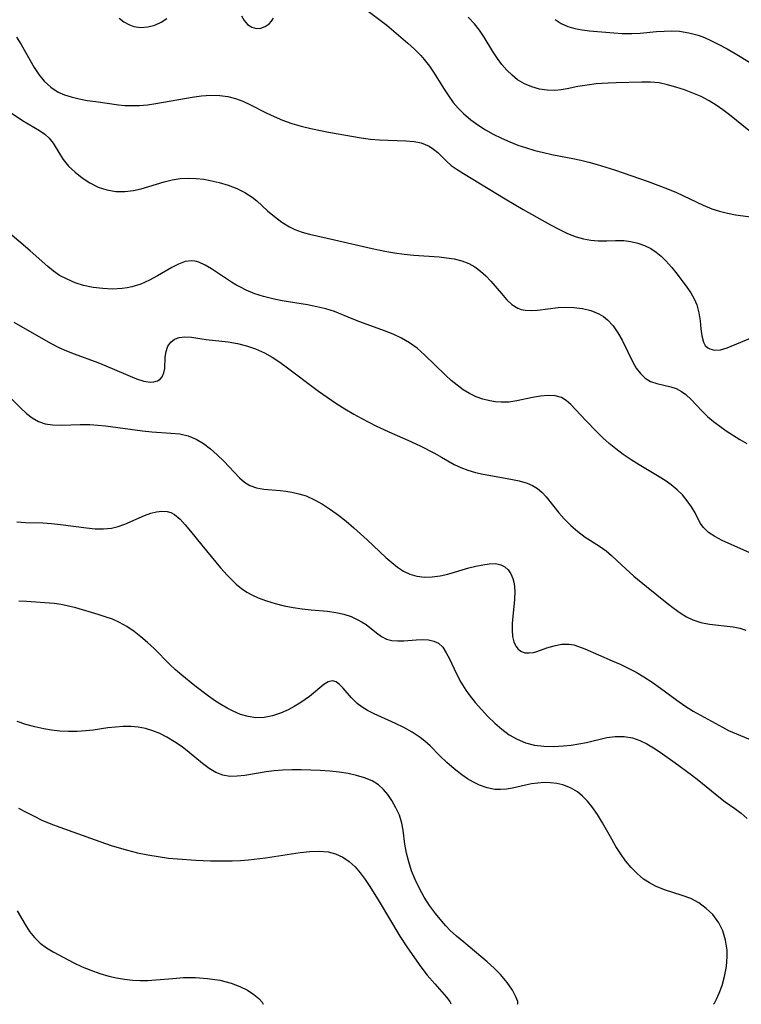
# Model space of a CAD drawing. Extents: x 2073220 to 2077939, y 3182907 to 3191109.
# Drawn here: x 2075312 to 2075448, y 3182907 to 3183092 of the extents above; entities that cross this region are included whole.
import ezdxf

# ---------------------------------------------------------------- set-up
doc = ezdxf.new("R2010")
doc.units = 0

msp = doc.modelspace()

# ---------------------------------------------------------------- linework, layer by layer
at = {"layer": 'Unknown_Line_Type', "color": 0}
for points in [[(2075378.05, 3183093.7, 2818), (2075381.54, 3183091.04, 2818), (2075384.2, 3183088.83, 2818), (2075385.49, 3183087.69, 2818), (2075386.74, 3183086.54, 2818), (2075387.92, 3183085.35, 2818), (2075388.57, 3183084.62, 2818), (2075389.54, 3183083.36, 2818), (2075390.44, 3183082.02, 2818), (2075392.17, 3183079.24, 2818), (2075393.07, 3183077.87, 2818), (2075394.04, 3183076.55, 2818), (2075394.97, 3183075.48, 2818), (2075395.98, 3183074.47, 2818), (2075397.34, 3183073.28, 2818), (2075398.67, 3183072.29, 2818), (2075400.09, 3183071.38, 2818), (2075401.56, 3183070.55, 2818), (2075403.09, 3183069.79, 2818), (2075404.65, 3183069.11, 2818), (2075406.2, 3183068.52, 2818), (2075407.78, 3183067.99, 2818), (2075409.38, 3183067.52, 2818), (2075410.98, 3183067.1, 2818), (2075412.59, 3183066.73, 2818), (2075414.19, 3183066.41, 2818), (2075416.49, 3183066.01, 2818), (2075418.02, 3183065.68, 2818), (2075419.54, 3183065.31, 2818), (2075421.07, 3183064.88, 2818), (2075424.32, 3183063.85, 2818), (2075430.7, 3183061.66, 2818), (2075432.52, 3183061.01, 2818), (2075434.32, 3183060.32, 2818), (2075436.04, 3183059.58, 2818), (2075441.02, 3183057.24, 2818), (2075442.67, 3183056.56, 2818), (2075444.12, 3183056.09, 2818), (2075445.61, 3183055.72, 2818), (2075447.1, 3183055.43, 2818), (2075450.41, 3183054.96, 2818)], [(2075331.21, 3183092.35, 2818), (2075332.1, 3183091.7, 2818), (2075333.02, 3183091.18, 2818), (2075333.96, 3183090.81, 2818), (2075335.26, 3183090.62, 2818), (2075336.58, 3183090.72, 2818), (2075337.88, 3183091.06, 2818), (2075339.12, 3183091.64, 2818), (2075340.16, 3183092.33, 2818)], [(2075354.18, 3183092.78, 2818), (2075354.73, 3183091.91, 2818), (2075355.36, 3183091.2, 2818), (2075356.14, 3183090.68, 2818), (2075357, 3183090.45, 2818), (2075357.84, 3183090.5, 2818), (2075358.65, 3183090.8, 2818), (2075359.38, 3183091.33, 2818), (2075359.82, 3183091.83, 2818), (2075360.22, 3183092.4, 2818)], [(2075449.62, 3183071.26, 2820), (2075445.97, 3183074.17, 2820), (2075444.72, 3183075.13, 2820), (2075443.45, 3183076.03, 2820), (2075442.14, 3183076.85, 2820), (2075440.62, 3183077.63, 2820), (2075439.07, 3183078.3, 2820), (2075437.49, 3183078.88, 2820), (2075435.91, 3183079.41, 2820), (2075434.33, 3183079.87, 2820), (2075432.75, 3183080.2, 2820), (2075431.12, 3183080.34, 2820), (2075429.46, 3183080.35, 2820), (2075424.69, 3183080.22, 2820), (2075423.14, 3183080.16, 2820), (2075420.92, 3183080.01, 2820), (2075419.18, 3183079.8, 2820), (2075417.47, 3183079.51, 2820), (2075415.45, 3183079.11, 2820), (2075414.3, 3183078.91, 2820), (2075413.15, 3183078.79, 2820), (2075411.68, 3183078.82, 2820), (2075410.22, 3183079.04, 2820), (2075408.8, 3183079.45, 2820), (2075407.43, 3183080.03, 2820), (2075406.14, 3183080.79, 2820), (2075405.08, 3183081.63, 2820), (2075404.1, 3183082.6, 2820), (2075403.19, 3183083.67, 2820), (2075402.34, 3183084.82, 2820), (2075401.49, 3183086.13, 2820), (2075399.83, 3183088.8, 2820), (2075398.96, 3183090.1, 2820), (2075398.01, 3183091.33, 2820), (2075396.84, 3183092.58, 2820)], [(2075413.17, 3183092.09, 2822), (2075414.35, 3183091.34, 2822), (2075415.58, 3183090.82, 2822), (2075416.88, 3183090.44, 2822), (2075418.24, 3183090.18, 2822), (2075419.67, 3183090, 2822), (2075424.2, 3183089.6, 2822), (2075425.81, 3183089.49, 2822), (2075427.63, 3183089.48, 2822), (2075429.17, 3183089.57, 2822), (2075432.27, 3183089.86, 2822), (2075433.71, 3183089.95, 2822), (2075435.15, 3183089.98, 2822), (2075436.57, 3183089.91, 2822), (2075438.34, 3183089.64, 2822), (2075440.07, 3183089.18, 2822), (2075441.27, 3183088.73, 2822), (2075442.44, 3183088.2, 2822), (2075443.98, 3183087.44, 2822), (2075445.51, 3183086.61, 2822), (2075447.02, 3183085.74, 2822), (2075450.02, 3183083.89, 2822)], [(2075311.91, 3183088.8, 2816), (2075312.77, 3183087.41, 2816), (2075314.38, 3183084.52, 2816), (2075315.2, 3183083.11, 2816), (2075316.08, 3183081.78, 2816), (2075317.07, 3183080.56, 2816), (2075318.33, 3183079.4, 2816), (2075319.76, 3183078.48, 2816), (2075320.92, 3183077.96, 2816), (2075322.15, 3183077.56, 2816), (2075323.66, 3183077.19, 2816), (2075325.21, 3183076.91, 2816), (2075326.79, 3183076.68, 2816), (2075331.1, 3183076.11, 2816), (2075332.28, 3183075.98, 2816), (2075333.65, 3183075.93, 2816), (2075335.04, 3183075.97, 2816), (2075336.56, 3183076.11, 2816), (2075338.09, 3183076.32, 2816), (2075344.94, 3183077.55, 2816), (2075346.7, 3183077.78, 2816), (2075348.43, 3183077.9, 2816), (2075350.14, 3183077.86, 2816), (2075351.62, 3183077.65, 2816), (2075353.07, 3183077.29, 2816), (2075354.47, 3183076.78, 2816), (2075355.91, 3183076.1, 2816), (2075358.82, 3183074.59, 2816), (2075360.35, 3183073.87, 2816), (2075361.92, 3183073.21, 2816), (2075363.66, 3183072.6, 2816), (2075365.44, 3183072.08, 2816), (2075367.25, 3183071.63, 2816), (2075369.08, 3183071.24, 2816), (2075370.56, 3183070.96, 2816), (2075376.73, 3183069.89, 2816), (2075378.47, 3183069.62, 2816), (2075380.18, 3183069.48, 2816), (2075385.13, 3183069.32, 2816), (2075386.66, 3183069.18, 2816), (2075387.98, 3183068.91, 2816), (2075388.75, 3183068.64, 2816), (2075389.48, 3183068.29, 2816), (2075390.34, 3183067.73, 2816), (2075391.12, 3183067.09, 2816), (2075392.78, 3183065.47, 2816), (2075393.65, 3183064.69, 2816), (2075394.74, 3183063.9, 2816), (2075395.95, 3183063.16, 2816), (2075403.82, 3183058.4, 2816), (2075407.19, 3183056.42, 2816), (2075412.29, 3183053.54, 2816), (2075413.9, 3183052.68, 2816), (2075415.52, 3183051.9, 2816), (2075417.16, 3183051.26, 2816), (2075418.52, 3183050.88, 2816), (2075419.9, 3183050.63, 2816), (2075421.27, 3183050.51, 2816), (2075422.9, 3183050.51, 2816), (2075424.51, 3183050.57, 2816), (2075426.12, 3183050.56, 2816), (2075427.43, 3183050.4, 2816), (2075428.72, 3183050.1, 2816), (2075429.98, 3183049.66, 2816), (2075431.17, 3183049.06, 2816), (2075432.16, 3183048.4, 2816), (2075433.1, 3183047.63, 2816), (2075433.99, 3183046.78, 2816), (2075435.1, 3183045.53, 2816), (2075436.16, 3183044.22, 2816), (2075437.96, 3183041.8, 2816), (2075438.69, 3183040.71, 2816), (2075439.33, 3183039.6, 2816), (2075439.82, 3183038.47, 2816), (2075440.22, 3183036.97, 2816), (2075440.43, 3183035.46, 2816), (2075440.57, 3183034, 2816), (2075440.75, 3183032.65, 2816), (2075441.07, 3183031.49, 2816), (2075441.42, 3183030.87, 2816), (2075441.9, 3183030.4, 2816), (2075442.25, 3183030.19, 2816), (2075443.17, 3183029.95, 2816), (2075444.3, 3183030.05, 2816), (2075445.56, 3183030.43, 2816), (2075449.93, 3183032.22, 2816)], [(2075310.89, 3183074.59, 2814), (2075313.02, 3183073.15, 2814), (2075314.07, 3183072.5, 2814), (2075316.25, 3183071.23, 2814), (2075317.22, 3183070.57, 2814), (2075318.06, 3183069.83, 2814), (2075318.81, 3183068.87, 2814), (2075320.03, 3183066.82, 2814), (2075320.68, 3183065.83, 2814), (2075321.7, 3183064.58, 2814), (2075322.91, 3183063.41, 2814), (2075324.25, 3183062.33, 2814), (2075325.71, 3183061.39, 2814), (2075327.27, 3183060.63, 2814), (2075328.88, 3183060.09, 2814), (2075330.56, 3183059.8, 2814), (2075332.24, 3183059.77, 2814), (2075333.92, 3183059.97, 2814), (2075335.36, 3183060.3, 2814), (2075339.69, 3183061.63, 2814), (2075341.15, 3183061.99, 2814), (2075342.65, 3183062.21, 2814), (2075344.16, 3183062.3, 2814), (2075345.66, 3183062.26, 2814), (2075347.15, 3183062.09, 2814), (2075348.29, 3183061.88, 2814), (2075350.01, 3183061.47, 2814), (2075351.7, 3183060.96, 2814), (2075353.31, 3183060.36, 2814), (2075354.83, 3183059.63, 2814), (2075356.21, 3183058.75, 2814), (2075357.07, 3183058.04, 2814), (2075359.12, 3183056.17, 2814), (2075360.42, 3183055.07, 2814), (2075361.79, 3183054.03, 2814), (2075363.26, 3183053.13, 2814), (2075364.23, 3183052.65, 2814), (2075365.59, 3183052.14, 2814), (2075367.01, 3183051.74, 2814), (2075371.72, 3183050.71, 2814), (2075378.8, 3183049.06, 2814), (2075381.16, 3183048.55, 2814), (2075382.98, 3183048.24, 2814), (2075384.8, 3183048.01, 2814), (2075386.63, 3183047.84, 2814), (2075391.35, 3183047.5, 2814), (2075392.76, 3183047.35, 2814), (2075394.22, 3183047.11, 2814), (2075395.62, 3183046.76, 2814), (2075396.93, 3183046.26, 2814), (2075398.1, 3183045.61, 2814), (2075399.17, 3183044.82, 2814), (2075400.17, 3183043.93, 2814), (2075401.1, 3183042.96, 2814), (2075403.07, 3183040.59, 2814), (2075404.03, 3183039.49, 2814), (2075405.04, 3183038.55, 2814), (2075406.15, 3183037.86, 2814), (2075406.82, 3183037.62, 2814), (2075407.52, 3183037.47, 2814), (2075408.67, 3183037.4, 2814), (2075409.88, 3183037.48, 2814), (2075413.74, 3183037.97, 2814), (2075415.09, 3183038.06, 2814), (2075416.73, 3183038.01, 2814), (2075418.35, 3183037.8, 2814), (2075419.91, 3183037.4, 2814), (2075421.38, 3183036.81, 2814), (2075422.26, 3183036.3, 2814), (2075423.06, 3183035.69, 2814), (2075424.11, 3183034.55, 2814), (2075425, 3183033.24, 2814), (2075425.79, 3183031.82, 2814), (2075427.78, 3183027.69, 2814), (2075428.43, 3183026.58, 2814), (2075429.23, 3183025.55, 2814), (2075430.13, 3183024.71, 2814), (2075431.11, 3183024.09, 2814), (2075432.33, 3183023.67, 2814), (2075434.93, 3183023.1, 2814), (2075435.95, 3183022.73, 2814), (2075436.94, 3183022.2, 2814), (2075437.77, 3183021.6, 2814), (2075438.78, 3183020.68, 2814), (2075440.77, 3183018.56, 2814), (2075441.84, 3183017.5, 2814), (2075442.94, 3183016.56, 2814), (2075444.13, 3183015.67, 2814), (2075445.37, 3183014.81, 2814), (2075447.9, 3183013.2, 2814), (2075449.22, 3183012.43, 2814)], [(2075450.35, 3182991.62, 2812), (2075444.6, 3182994.21, 2812), (2075443.23, 3182994.93, 2812), (2075442.03, 3182995.72, 2812), (2075441.06, 3182996.62, 2812), (2075440.47, 3182997.47, 2812), (2075439.49, 3182999.39, 2812), (2075438.83, 3183000.52, 2812), (2075438.04, 3183001.65, 2812), (2075437.11, 3183002.75, 2812), (2075436.12, 3183003.72, 2812), (2075435.03, 3183004.63, 2812), (2075433.85, 3183005.47, 2812), (2075432.77, 3183006.17, 2812), (2075428.99, 3183008.41, 2812), (2075427.49, 3183009.35, 2812), (2075426.01, 3183010.34, 2812), (2075424.59, 3183011.4, 2812), (2075423.35, 3183012.43, 2812), (2075422.17, 3183013.51, 2812), (2075421.04, 3183014.6, 2812), (2075418.9, 3183016.81, 2812), (2075416.12, 3183019.75, 2812), (2075415.28, 3183020.49, 2812), (2075414.38, 3183021.04, 2812), (2075413.18, 3183021.38, 2812), (2075411.85, 3183021.45, 2812), (2075410.43, 3183021.32, 2812), (2075408.95, 3183021.06, 2812), (2075405.98, 3183020.43, 2812), (2075404.45, 3183020.21, 2812), (2075403.04, 3183020.17, 2812), (2075401.98, 3183020.26, 2812), (2075400.91, 3183020.43, 2812), (2075399.61, 3183020.76, 2812), (2075398.33, 3183021.22, 2812), (2075397.09, 3183021.8, 2812), (2075395.9, 3183022.53, 2812), (2075394.74, 3183023.36, 2812), (2075393.63, 3183024.28, 2812), (2075392.55, 3183025.25, 2812), (2075388.59, 3183029.11, 2812), (2075387.22, 3183030.31, 2812), (2075385.77, 3183031.37, 2812), (2075384.28, 3183032.22, 2812), (2075382.73, 3183032.94, 2812), (2075381.12, 3183033.58, 2812), (2075376.44, 3183035.29, 2812), (2075375.03, 3183035.84, 2812), (2075371.68, 3183037.22, 2812), (2075370.06, 3183037.73, 2812), (2075368.36, 3183038.13, 2812), (2075366.6, 3183038.47, 2812), (2075361.85, 3183039.25, 2812), (2075360.1, 3183039.6, 2812), (2075358.37, 3183040.04, 2812), (2075356.69, 3183040.58, 2812), (2075355.07, 3183041.24, 2812), (2075354, 3183041.78, 2812), (2075353.14, 3183042.26, 2812), (2075352.31, 3183042.77, 2812), (2075348.54, 3183045.28, 2812), (2075347.35, 3183045.97, 2812), (2075346.19, 3183046.48, 2812), (2075345.5, 3183046.68, 2812), (2075344.82, 3183046.76, 2812), (2075343.61, 3183046.61, 2812), (2075342.37, 3183046.15, 2812), (2075341.1, 3183045.5, 2812), (2075338.43, 3183043.93, 2812), (2075336.89, 3183043.1, 2812), (2075335.27, 3183042.39, 2812), (2075333.58, 3183041.85, 2812), (2075332.69, 3183041.67, 2812), (2075331.79, 3183041.54, 2812), (2075329.98, 3183041.45, 2812), (2075328.15, 3183041.53, 2812), (2075326.32, 3183041.76, 2812), (2075324.52, 3183042.15, 2812), (2075322.94, 3183042.65, 2812), (2075321.41, 3183043.29, 2812), (2075320.01, 3183044.02, 2812), (2075318.87, 3183044.79, 2812), (2075317.79, 3183045.66, 2812), (2075314.44, 3183048.66, 2812), (2075310.21, 3183052.25, 2812)], [(2075311.38, 3183035.22, 2810), (2075318.3, 3183031.28, 2810), (2075319.87, 3183030.48, 2810), (2075321.3, 3183029.84, 2810), (2075322.76, 3183029.27, 2810), (2075327.18, 3183027.65, 2810), (2075328.72, 3183027.04, 2810), (2075334.49, 3183024.6, 2810), (2075335.82, 3183024.15, 2810), (2075337.03, 3183023.94, 2810), (2075337.75, 3183023.99, 2810), (2075338.39, 3183024.17, 2810), (2075338.91, 3183024.5, 2810), (2075339.31, 3183024.95, 2810), (2075339.61, 3183025.68, 2810), (2075339.76, 3183026.54, 2810), (2075339.88, 3183028.63, 2810), (2075340.02, 3183029.73, 2810), (2075340.36, 3183030.73, 2810), (2075340.89, 3183031.46, 2810), (2075341.62, 3183032.02, 2810), (2075342.49, 3183032.36, 2810), (2075343.56, 3183032.46, 2810), (2075344.8, 3183032.38, 2810), (2075347.57, 3183031.97, 2810), (2075351.7, 3183031.53, 2810), (2075353.43, 3183031.21, 2810), (2075355.15, 3183030.77, 2810), (2075356.86, 3183030.19, 2810), (2075358.52, 3183029.46, 2810), (2075359.97, 3183028.64, 2810), (2075361.39, 3183027.71, 2810), (2075362.85, 3183026.67, 2810), (2075368.7, 3183022.27, 2810), (2075370.31, 3183021.12, 2810), (2075371.96, 3183020.02, 2810), (2075373.63, 3183018.96, 2810), (2075375.33, 3183017.94, 2810), (2075376.73, 3183017.16, 2810), (2075379.58, 3183015.7, 2810), (2075382.45, 3183014.37, 2810), (2075385.46, 3183013.07, 2810), (2075387.78, 3183011.97, 2810), (2075390.39, 3183010.64, 2810), (2075391.83, 3183009.87, 2810), (2075394.21, 3183008.5, 2810), (2075395.43, 3183007.9, 2810), (2075396.79, 3183007.38, 2810), (2075398.2, 3183006.98, 2810), (2075399.66, 3183006.65, 2810), (2075404.83, 3183005.74, 2810), (2075406.44, 3183005.42, 2810), (2075407.95, 3183004.97, 2810), (2075408.95, 3183004.51, 2810), (2075409.87, 3183003.95, 2810), (2075410.71, 3183003.27, 2810), (2075411.52, 3183002.42, 2810), (2075413.91, 3182999.37, 2810), (2075414.88, 3182998.25, 2810), (2075416.13, 3182997.02, 2810), (2075417.46, 3182995.87, 2810), (2075418.86, 3182994.83, 2810), (2075421.51, 3182993.14, 2810), (2075422.78, 3182992.24, 2810), (2075423.77, 3182991.39, 2810), (2075425.72, 3182989.53, 2810), (2075427.99, 3182987.51, 2810), (2075430.39, 3182985.53, 2810), (2075434.26, 3182982.42, 2810), (2075435.57, 3182981.41, 2810), (2075436.71, 3182980.58, 2810), (2075437.87, 3182979.85, 2810), (2075439.07, 3182979.25, 2810), (2075440.6, 3182978.76, 2810), (2075442.2, 3182978.45, 2810), (2075446.68, 3182977.95, 2810), (2075447.89, 3182977.72, 2810), (2075449.07, 3182977.35, 2810)], [(2075310.27, 3183021.49, 2808), (2075312.7, 3183019.06, 2808), (2075313.75, 3183018.08, 2808), (2075314.85, 3183017.24, 2808), (2075316.02, 3183016.57, 2808), (2075317.3, 3183016.14, 2808), (2075318.66, 3183015.92, 2808), (2075320.34, 3183015.84, 2808), (2075323.87, 3183015.96, 2808), (2075325.68, 3183015.97, 2808), (2075327.16, 3183015.88, 2808), (2075328.65, 3183015.71, 2808), (2075335.57, 3183014.8, 2808), (2075337.36, 3183014.62, 2808), (2075340.89, 3183014.37, 2808), (2075342.59, 3183014.21, 2808), (2075344.19, 3183013.86, 2808), (2075345.67, 3183013.24, 2808), (2075347.06, 3183012.4, 2808), (2075348.39, 3183011.39, 2808), (2075349.66, 3183010.27, 2808), (2075350.88, 3183009.11, 2808), (2075353.83, 3183005.97, 2808), (2075354.75, 3183005.15, 2808), (2075355.75, 3183004.51, 2808), (2075357.02, 3183004.07, 2808), (2075358.41, 3183003.84, 2808), (2075361.46, 3183003.6, 2808), (2075362.56, 3183003.47, 2808), (2075363.67, 3183003.29, 2808), (2075365.02, 3183002.98, 2808), (2075366.35, 3183002.56, 2808), (2075367.93, 3183001.86, 2808), (2075369.46, 3183001, 2808), (2075370.96, 3183000.01, 2808), (2075372.44, 3182998.94, 2808), (2075373.89, 3182997.79, 2808), (2075375.31, 3182996.59, 2808), (2075377.83, 3182994.33, 2808), (2075381.35, 3182991.01, 2808), (2075382.45, 3182990.03, 2808), (2075383.55, 3182989.17, 2808), (2075384.7, 3182988.44, 2808), (2075385.89, 3182987.86, 2808), (2075387.2, 3182987.46, 2808), (2075388.62, 3182987.3, 2808), (2075390.07, 3182987.35, 2808), (2075391.55, 3182987.55, 2808), (2075393.03, 3182987.88, 2808), (2075396.96, 3182989.02, 2808), (2075398.29, 3182989.36, 2808), (2075399.56, 3182989.64, 2808), (2075400.81, 3182989.83, 2808), (2075401.97, 3182989.85, 2808), (2075403, 3182989.63, 2808), (2075403.72, 3182989.23, 2808), (2075404.34, 3182988.66, 2808), (2075404.85, 3182987.92, 2808), (2075405.24, 3182987.05, 2808), (2075405.49, 3182986.08, 2808), (2075405.61, 3182984.63, 2808), (2075405.55, 3182983.08, 2808), (2075405.22, 3182979.88, 2808), (2075405.12, 3182978.58, 2808), (2075405.1, 3182977.33, 2808), (2075405.19, 3182976.17, 2808), (2075405.41, 3182975.15, 2808), (2075405.79, 3182974.3, 2808), (2075406.22, 3182973.76, 2808), (2075406.74, 3182973.37, 2808), (2075407.48, 3182973.1, 2808), (2075408.29, 3182973.04, 2808), (2075409.14, 3182973.14, 2808), (2075409.75, 3182973.31, 2808), (2075411.65, 3182973.98, 2808), (2075413, 3182974.4, 2808), (2075414.41, 3182974.68, 2808), (2075415.82, 3182974.7, 2808), (2075416.68, 3182974.55, 2808), (2075417.55, 3182974.28, 2808), (2075418.78, 3182973.79, 2808), (2075423.93, 3182971.58, 2808), (2075425.43, 3182970.91, 2808), (2075426.92, 3182970.2, 2808), (2075428.4, 3182969.42, 2808), (2075429.85, 3182968.58, 2808), (2075431.45, 3182967.54, 2808), (2075433.01, 3182966.43, 2808), (2075436.06, 3182964.16, 2808), (2075437.59, 3182963.08, 2808), (2075439.14, 3182962.09, 2808), (2075444.67, 3182959.08, 2808), (2075445.81, 3182958.5, 2808), (2075450.28, 3182956.62, 2808)], [(2075311.97, 3182997.72, 2806), (2075313.57, 3182997.6, 2806), (2075316.84, 3182997.5, 2806), (2075318.49, 3182997.38, 2806), (2075320.15, 3182997.21, 2806), (2075325.08, 3182996.55, 2806), (2075326.69, 3182996.4, 2806), (2075328.25, 3182996.36, 2806), (2075329.76, 3182996.51, 2806), (2075331.02, 3182996.83, 2806), (2075332.25, 3182997.28, 2806), (2075335.94, 3182998.87, 2806), (2075337.13, 3182999.3, 2806), (2075338.2, 3182999.59, 2806), (2075339.24, 3182999.72, 2806), (2075340.22, 3182999.65, 2806), (2075340.93, 3182999.42, 2806), (2075341.59, 3182999.06, 2806), (2075342.65, 3182998.17, 2806), (2075343.63, 3182997.11, 2806), (2075344.63, 3182995.92, 2806), (2075346.73, 3182993.32, 2806), (2075350.28, 3182989.07, 2806), (2075351.52, 3182987.67, 2806), (2075352.36, 3182986.8, 2806), (2075353.22, 3182985.98, 2806), (2075354.2, 3182985.17, 2806), (2075355.24, 3182984.46, 2806), (2075356.26, 3182983.9, 2806), (2075357.33, 3182983.41, 2806), (2075358.91, 3182982.82, 2806), (2075360.55, 3182982.33, 2806), (2075362.23, 3182981.92, 2806), (2075363.92, 3182981.59, 2806), (2075365.61, 3182981.33, 2806), (2075367.3, 3182981.14, 2806), (2075370.35, 3182980.91, 2806), (2075371.92, 3182980.68, 2806), (2075373.44, 3182980.33, 2806), (2075374.82, 3182979.88, 2806), (2075376.1, 3182979.3, 2806), (2075376.89, 3182978.86, 2806), (2075377.63, 3182978.37, 2806), (2075379.58, 3182976.8, 2806), (2075380.51, 3182976.12, 2806), (2075381.5, 3182975.62, 2806), (2075382.5, 3182975.38, 2806), (2075383.58, 3182975.31, 2806), (2075384.71, 3182975.35, 2806), (2075387.06, 3182975.53, 2806), (2075388.23, 3182975.57, 2806), (2075389.35, 3182975.51, 2806), (2075390.37, 3182975.29, 2806), (2075391.27, 3182974.86, 2806), (2075392.06, 3182974.11, 2806), (2075392.72, 3182973.1, 2806), (2075393.31, 3182971.92, 2806), (2075394.64, 3182969.1, 2806), (2075395.46, 3182967.55, 2806), (2075396.41, 3182966.03, 2806), (2075397.02, 3182965.17, 2806), (2075398.14, 3182963.76, 2806), (2075399.33, 3182962.39, 2806), (2075400.56, 3182961.08, 2806), (2075401.83, 3182959.84, 2806), (2075403.17, 3182958.69, 2806), (2075404.57, 3182957.68, 2806), (2075406.05, 3182956.83, 2806), (2075407.6, 3182956.18, 2806), (2075409.32, 3182955.74, 2806), (2075411.09, 3182955.53, 2806), (2075412.91, 3182955.48, 2806), (2075414.74, 3182955.56, 2806), (2075416.2, 3182955.72, 2806), (2075417.64, 3182955.94, 2806), (2075419.06, 3182956.23, 2806), (2075422.88, 3182957.13, 2806), (2075424.49, 3182957.36, 2806), (2075426.14, 3182957.35, 2806), (2075427.76, 3182957.08, 2806), (2075429.1, 3182956.62, 2806), (2075430.4, 3182955.99, 2806), (2075431.69, 3182955.24, 2806), (2075432.95, 3182954.4, 2806), (2075435.77, 3182952.39, 2806), (2075438.84, 3182950.11, 2806), (2075440.22, 3182949.06, 2806), (2075443.95, 3182946.01, 2806), (2075445.17, 3182945.08, 2806), (2075446.97, 3182943.83, 2806), (2075448.19, 3182942.93, 2806), (2075449.31, 3182941.95, 2806)], [(2075442.99, 3182907, 2804), (2075443.15, 3182907.24, 2804), (2075443.52, 3182907.96, 2804), (2075444.02, 3182909.09, 2804), (2075444.57, 3182910.55, 2804), (2075445.06, 3182912.24, 2804), (2075445.42, 3182914.11, 2804), (2075445.56, 3182915.99, 2804), (2075445.51, 3182917.2, 2804), (2075445.22, 3182919.05, 2804), (2075444.7, 3182920.79, 2804), (2075443.96, 3182922.34, 2804), (2075442.86, 3182923.86, 2804), (2075441.59, 3182925.04, 2804), (2075440.21, 3182926.06, 2804), (2075438.71, 3182926.87, 2804), (2075437.1, 3182927.48, 2804), (2075433.75, 3182928.52, 2804), (2075432.08, 3182929.21, 2804), (2075430.91, 3182929.82, 2804), (2075429.81, 3182930.55, 2804), (2075428.6, 3182931.56, 2804), (2075427.48, 3182932.72, 2804), (2075426.44, 3182933.99, 2804), (2075425.48, 3182935.34, 2804), (2075424.63, 3182936.68, 2804), (2075423.82, 3182938.05, 2804), (2075422.1, 3182941.09, 2804), (2075421.14, 3182942.69, 2804), (2075420.11, 3182944.19, 2804), (2075419.27, 3182945.21, 2804), (2075418.36, 3182946.12, 2804), (2075417.38, 3182946.91, 2804), (2075416.05, 3182947.7, 2804), (2075414.63, 3182948.25, 2804), (2075413.48, 3182948.51, 2804), (2075412.31, 3182948.64, 2804), (2075411.12, 3182948.67, 2804), (2075409.92, 3182948.6, 2804), (2075408.74, 3182948.45, 2804), (2075407.6, 3182948.22, 2804), (2075405.16, 3182947.64, 2804), (2075404.05, 3182947.45, 2804), (2075402.94, 3182947.36, 2804), (2075401.83, 3182947.41, 2804), (2075400.39, 3182947.7, 2804), (2075398.96, 3182948.21, 2804), (2075397.83, 3182948.76, 2804), (2075396.71, 3182949.41, 2804), (2075395.63, 3182950.14, 2804), (2075394.21, 3182951.24, 2804), (2075392.84, 3182952.45, 2804), (2075391.53, 3182953.71, 2804), (2075389.67, 3182955.57, 2804), (2075388.7, 3182956.45, 2804), (2075387.82, 3182957.15, 2804), (2075386.33, 3182958.14, 2804), (2075384.76, 3182959.02, 2804), (2075383.14, 3182959.81, 2804), (2075379.16, 3182961.59, 2804), (2075377.93, 3182962.23, 2804), (2075376.9, 3182962.87, 2804), (2075375.97, 3182963.57, 2804), (2075374.92, 3182964.59, 2804), (2075373.3, 3182966.45, 2804), (2075372.64, 3182967.14, 2804), (2075371.98, 3182967.63, 2804), (2075371.31, 3182967.83, 2804), (2075370.52, 3182967.64, 2804), (2075369.67, 3182967.11, 2804), (2075366.97, 3182964.89, 2804), (2075366.17, 3182964.3, 2804), (2075365.16, 3182963.62, 2804), (2075364.09, 3182962.98, 2804), (2075362.99, 3182962.38, 2804), (2075361.53, 3182961.72, 2804), (2075360.02, 3182961.21, 2804), (2075358.49, 3182960.91, 2804), (2075356.89, 3182960.87, 2804), (2075355.46, 3182961.09, 2804), (2075354.04, 3182961.5, 2804), (2075352.63, 3182962.08, 2804), (2075351.52, 3182962.65, 2804), (2075350.42, 3182963.29, 2804), (2075349.34, 3182963.99, 2804), (2075348.02, 3182964.91, 2804), (2075345.45, 3182966.88, 2804), (2075342.99, 3182968.87, 2804), (2075341.82, 3182969.87, 2804), (2075340.71, 3182970.9, 2804), (2075337.78, 3182973.87, 2804), (2075336.56, 3182975, 2804), (2075335.3, 3182976.09, 2804), (2075334, 3182977.1, 2804), (2075332.65, 3182978.02, 2804), (2075331.24, 3182978.8, 2804), (2075329.93, 3182979.38, 2804), (2075328.6, 3182979.86, 2804), (2075327.24, 3182980.29, 2804), (2075323.04, 3182981.51, 2804), (2075321.65, 3182981.87, 2804), (2075320.28, 3182982.17, 2804), (2075318.95, 3182982.37, 2804), (2075313.8, 3182982.73, 2804), (2075312.33, 3182982.77, 2804)], [(2075406.12, 3182907, 2802), (2075406.19, 3182907.17, 2802), (2075406.15, 3182907.53, 2802), (2075405.81, 3182908.43, 2802), (2075405.15, 3182909.65, 2802), (2075404.19, 3182911.07, 2802), (2075402.94, 3182912.59, 2802), (2075401.75, 3182913.81, 2802), (2075400.43, 3182915.01, 2802), (2075396.01, 3182918.67, 2802), (2075394.65, 3182919.82, 2802), (2075393.47, 3182920.9, 2802), (2075392.65, 3182921.75, 2802), (2075391.85, 3182922.63, 2802), (2075390.68, 3182924.04, 2802), (2075389.58, 3182925.55, 2802), (2075388.57, 3182927.13, 2802), (2075387.66, 3182928.76, 2802), (2075386.86, 3182930.44, 2802), (2075386.2, 3182932.09, 2802), (2075385.65, 3182933.76, 2802), (2075385.22, 3182935.43, 2802), (2075384.91, 3182937.08, 2802), (2075384.59, 3182939.74, 2802), (2075384.36, 3182941.03, 2802), (2075383.89, 3182942.53, 2802), (2075383.24, 3182943.96, 2802), (2075382.46, 3182945.34, 2802), (2075381.74, 3182946.42, 2802), (2075380.92, 3182947.4, 2802), (2075379.99, 3182948.25, 2802), (2075378.75, 3182949.01, 2802), (2075377.36, 3182949.59, 2802), (2075375.86, 3182950.03, 2802), (2075374.27, 3182950.36, 2802), (2075372.56, 3182950.62, 2802), (2075370.81, 3182950.81, 2802), (2075369.03, 3182950.95, 2802), (2075367.24, 3182951.04, 2802), (2075365.45, 3182951.08, 2802), (2075363.67, 3182951.07, 2802), (2075361.92, 3182951.01, 2802), (2075360.38, 3182950.89, 2802), (2075358.84, 3182950.68, 2802), (2075354.83, 3182950.02, 2802), (2075353.38, 3182949.86, 2802), (2075351.99, 3182949.85, 2802), (2075350.67, 3182950.06, 2802), (2075349.36, 3182950.58, 2802), (2075348.11, 3182951.35, 2802), (2075346.88, 3182952.27, 2802), (2075344.38, 3182954.35, 2802), (2075343.04, 3182955.38, 2802), (2075341.63, 3182956.36, 2802), (2075340.16, 3182957.24, 2802), (2075338.87, 3182957.88, 2802), (2075337.54, 3182958.41, 2802), (2075336.18, 3182958.83, 2802), (2075334.78, 3182959.1, 2802), (2075333.38, 3182959.22, 2802), (2075331.97, 3182959.22, 2802), (2075330.53, 3182959.12, 2802), (2075329.1, 3182958.96, 2802), (2075326.31, 3182958.56, 2802), (2075324.91, 3182958.39, 2802), (2075323.3, 3182958.29, 2802), (2075321.68, 3182958.28, 2802), (2075320.07, 3182958.36, 2802), (2075318.46, 3182958.54, 2802), (2075317.05, 3182958.78, 2802), (2075315.36, 3182959.15, 2802), (2075313.68, 3182959.6, 2802), (2075312.02, 3182960.14, 2802)], [(2075312.29, 3182943.88, 2800), (2075313.72, 3182943.09, 2800), (2075315.19, 3182942.34, 2800), (2075316.68, 3182941.64, 2800), (2075318.35, 3182940.94, 2800), (2075320.04, 3182940.28, 2800), (2075326.68, 3182937.9, 2800), (2075329.7, 3182936.87, 2800), (2075331.22, 3182936.39, 2800), (2075332.76, 3182935.95, 2800), (2075334.66, 3182935.49, 2800), (2075336.58, 3182935.09, 2800), (2075338.52, 3182934.77, 2800), (2075340.47, 3182934.5, 2800), (2075342.18, 3182934.33, 2800), (2075345.61, 3182934.08, 2800), (2075348.36, 3182933.97, 2800), (2075350.94, 3182933.94, 2800), (2075352.48, 3182933.98, 2800), (2075354.01, 3182934.05, 2800), (2075355.54, 3182934.16, 2800), (2075358.73, 3182934.53, 2800), (2075365.26, 3182935.52, 2800), (2075367.06, 3182935.73, 2800), (2075368.8, 3182935.8, 2800), (2075370.48, 3182935.66, 2800), (2075371.91, 3182935.28, 2800), (2075373.25, 3182934.68, 2800), (2075374.48, 3182933.87, 2800), (2075375.56, 3182932.87, 2800), (2075376.53, 3182931.72, 2800), (2075377.45, 3182930.46, 2800), (2075378.33, 3182929.12, 2800), (2075380.07, 3182926.32, 2800), (2075383.99, 3182919.84, 2800), (2075385.31, 3182917.8, 2800), (2075386.72, 3182915.71, 2800), (2075387.93, 3182914.04, 2800), (2075389.14, 3182912.48, 2800), (2075390.54, 3182910.84, 2800), (2075392.78, 3182908.32, 2800), (2075393.39, 3182907.5, 2800), (2075393.57, 3182907.15, 2800), (2075393.54, 3182907, 2800)], [(2075312.04, 3182924.57, 2798), (2075313.52, 3182921.98, 2798), (2075314.35, 3182920.71, 2798), (2075315.29, 3182919.55, 2798), (2075316.37, 3182918.52, 2798), (2075317.55, 3182917.62, 2798), (2075318.79, 3182916.84, 2798), (2075322.7, 3182914.79, 2798), (2075324.24, 3182914.07, 2798), (2075325.86, 3182913.41, 2798), (2075327.54, 3182912.82, 2798), (2075329.26, 3182912.32, 2798), (2075330.73, 3182911.98, 2798), (2075332.22, 3182911.72, 2798), (2075333.68, 3182911.54, 2798), (2075335.14, 3182911.46, 2798), (2075336.6, 3182911.48, 2798), (2075338.07, 3182911.57, 2798), (2075341.29, 3182911.88, 2798), (2075343.31, 3182912.01, 2798), (2075345.53, 3182912.02, 2798), (2075347.83, 3182911.86, 2798), (2075350.12, 3182911.52, 2798), (2075352.28, 3182910.96, 2798), (2075353.9, 3182910.34, 2798), (2075355.33, 3182909.63, 2798), (2075356.51, 3182908.87, 2798), (2075357.48, 3182908.08, 2798), (2075358.07, 3182907.43, 2798), (2075358.26, 3182907.04, 2798), (2075358.25, 3182907, 2798)], [(2075358.25, 3182907, 2798), (2075358.25, 3182907, 2798)], [(2075393.54, 3182907, 2800), (2075393.54, 3182907, 2800)], [(2075406.12, 3182907, 2802), (2075406.12, 3182907, 2802)], [(2075442.99, 3182907, 2804), (2075442.99, 3182907, 2804)]]:
    msp.add_polyline3d(points, dxfattribs=at)

doc.saveas('drawing.dxf')
